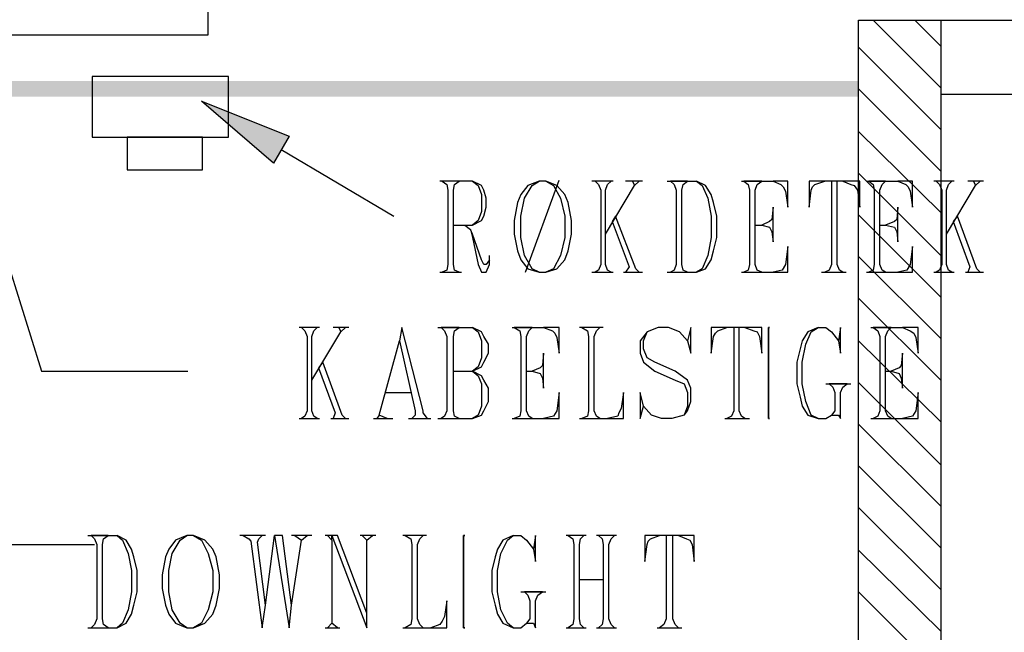
# Model space of a CAD drawing. Extents: x 0 to 116210, y 0 to 115902.
# Drawn here: x 26544 to 29712, y 59035 to 61007 of the extents above; entities that cross this region are included whole.
import ezdxf

# ---------------------------------------------------------------- set-up
doc = ezdxf.new("R2010")
doc.units = 0
doc.header["$MEASUREMENT"] = 0
doc.layers.get('0').update_dxf_attribs({"linetype": 'CONTINUOUS'})
for name, color, linetype in [('A1001-AREAL', 7, 'CONTINUOUS'), ('A1002-W', 7, 'CONTINUOUS'), ('A1005-UTV-VEGG', 7, 'CONTINUOUS'), ('H1004-HATCH', 7, 'CONTINUOUS')]:
    doc.layers.add(name, color=color, linetype=linetype)

# ---------------------------------------------------------------- blocks, each defined once
blk = doc.blocks.new('0-1-4')
at = {"layer": 'A1001-AREAL', "color": 120, "linetype": 'CONTINUOUS'}
for p, q in [((4294.9, -11381.9), (4294.9, -11305.8)), ((3114.4, -11381.9), (4294.9, -11381.9))]:
    blk.add_line(p, q, dxfattribs=at)
at = {"layer": 'A1001-AREAL', "color": 7, "linetype": 'CONTINUOUS'}
for p, q in [((6388, -16017.2), (6388, -11334.8)), ((6388, -11334.8), (6652.4, -11334.8)), ((6652.4, -11334.8), (6652.4, -16017.2))]:
    blk.add_line(p, q, dxfattribs=at)
at = {"layer": 'A1001-AREAL', "color": 120, "linetype": 'CONTINUOUS'}
for points in [[(6388, -11581), (-2534.9, -11530.3), (6388, -11581), (-2556.7, -11581)], [(6388, -11581), (6388, -11530.3), (6388, -11581), (-2534.9, -11530.3)]]:
    blk.add_solid(points, dxfattribs=at)
at = {"layer": 'A1002-W', "color": 7, "linetype": 'CONTINUOUS'}
for p, q in [((6652.4, -11334.8), (8466.7, -11334.8)), ((8466.7, -11573.8), (6652.4, -11573.8))]:
    blk.add_line(p, q, dxfattribs=at)
at = {"layer": 'A1005-UTV-VEGG', "color": 4, "linetype": 'CONTINUOUS'}
for p, q in [((4273.2, -11595.5), (4555.6, -11707.8)), ((4504.9, -11794.7), (4273.2, -11595.5)), ((3494.6, -11620.9), (3758.9, -12464.6)), ((4555.6, -11707.8), (4504.9, -11794.7)), ((4530.3, -11751.2), (4892.4, -11964.9)), ((5316.1, -12146), (5424.8, -11849)), ((5145.9, -11852.6), (5040.9, -11852.6)), ((5102.5, -11852.6), (5048.1, -11852.6)), ((5048.1, -11852.6), (5062.6, -11863.5)), ((5062.6, -11863.5), (5066.2, -11881.6)), ((5066.2, -11881.6), (5066.2, -12120.6)), ((5084.4, -11881.6), (5088, -11863.5)), ((5084.4, -12120.6), (5084.4, -11881.6)), ((5088, -11863.5), (5102.5, -11852.6)), ((5145.9, -11852.6), (5164, -11867.1)), ((5174.9, -11867.1), (5145.9, -11852.6)), ((5164, -11867.1), (5174.9, -11896.1)), ((5182.1, -11881.6), (5174.9, -11867.1)), ((5189.4, -11907), (5182.1, -11881.6)), ((5323.4, -11867.1), (5301.6, -11896.1)), ((5312.5, -11907), (5337.8, -11867.1)), ((5359.6, -11852.6), (5323.4, -11867.1)), ((5337.8, -11867.1), (5359.6, -11852.6)), ((5381.3, -11852.6), (5359.6, -11852.6)), ((5417.5, -11867.1), (5381.3, -11852.6)), ((5381.3, -11852.6), (5406.7, -11867.1)), ((5406.7, -11867.1), (5428.4, -11907)), ((5442.9, -11896.1), (5417.5, -11867.1)), ((5598.6, -11852.6), (5529.8, -11852.6)), ((5591.3, -11852.6), (5540.6, -11852.6)), ((5540.6, -11852.6), (5551.5, -11863.5)), ((5551.5, -11863.5), (5558.7, -11881.6)), ((5558.7, -11881.6), (5558.7, -12120.6)), ((5573.2, -11881.6), (5580.5, -11863.5)), ((5573.2, -12022.8), (5667.4, -11867.1)), ((5573.2, -12120.6), (5573.2, -11881.6)), ((5580.5, -11863.5), (5591.3, -11852.6)), ((5692.7, -11852.6), (5638.4, -11852.6)), ((5681.9, -11852.6), (5660.1, -11852.6)), ((5660.1, -11852.6), (5667.4, -11867.1)), ((5667.4, -11867.1), (5681.9, -11852.6)), ((5772.4, -11852.6), (5866.6, -11852.6)), ((5837.6, -11852.6), (5783.3, -11852.6)), ((5783.3, -11852.6), (5794.1, -11863.5)), ((5794.1, -11863.5), (5801.4, -11881.6)), ((5801.4, -11881.6), (5801.4, -12120.6)), ((5819.5, -11881.6), (5823.1, -11863.5)), ((5819.5, -12120.6), (5819.5, -11881.6)), ((5823.1, -11863.5), (5837.6, -11852.6)), ((5895.5, -11867.1), (5866.6, -11852.6)), ((5866.6, -11852.6), (5884.7, -11867.1)), ((5884.7, -11867.1), (5902.8, -11907)), ((5913.6, -11896.1), (5895.5, -11867.1)), ((6011.4, -11852.6), (6112.8, -11852.6)), ((6076.6, -11852.6), (6018.7, -11852.6)), ((6018.7, -11852.6), (6033.1, -11863.5)), ((6033.1, -11863.5), (6036.8, -11881.6)), ((6036.8, -11881.6), (6036.8, -12120.6)), ((6054.9, -11881.6), (6062.1, -11863.5)), ((6054.9, -12120.6), (6054.9, -11881.6)), ((6062.1, -11863.5), (6076.6, -11852.6)), ((6159.9, -11852.6), (6112.8, -11852.6)), ((6112.8, -11852.6), (6138.2, -11863.5)), ((6138.2, -11863.5), (6145.4, -11870.7)), ((6145.4, -11870.7), (6152.7, -11885.2)), ((6159.9, -11935.9), (6159.9, -11852.6)), ((6279.4, -11852.6), (6228.7, -11852.6)), ((6228.7, -11852.6), (6228.7, -11935.9)), ((6228.7, -11935.9), (6235.9, -11881.6)), ((6235.9, -11881.6), (6239.6, -11870.7)), ((6239.6, -11870.7), (6246.8, -11863.5)), ((6246.8, -11863.5), (6279.4, -11852.6)), ((6337.3, -11852.6), (6279.4, -11852.6)), ((6319.2, -11852.6), (6301.1, -11852.6)), ((6301.1, -11852.6), (6301.1, -12120.6)), ((6319.2, -12120.6), (6319.2, -11852.6)), ((6391.7, -11852.6), (6337.3, -11852.6)), ((6337.3, -11852.6), (6362.7, -11863.5)), ((6362.7, -11863.5), (6373.6, -11867.1)), ((6373.6, -11867.1), (6384.4, -11881.6)), ((6384.4, -11881.6), (6391.7, -11935.9)), ((6391.7, -11935.9), (6391.7, -11852.6)), ((6413.4, -11852.6), (6514.8, -11852.6)), ((6474.9, -11852.6), (6420.6, -11852.6)), ((6420.6, -11852.6), (6435.1, -11863.5)), ((6435.1, -11863.5), (6438.7, -11881.6)), ((6438.7, -11881.6), (6438.7, -12120.6)), ((6456.8, -11881.6), (6464.1, -11863.5)), ((6456.8, -12120.6), (6456.8, -11881.6)), ((6464.1, -11863.5), (6474.9, -11852.6)), ((6561.9, -11852.6), (6514.8, -11852.6)), ((6514.8, -11852.6), (6540.1, -11863.5)), ((6540.1, -11863.5), (6547.4, -11870.7)), ((6547.4, -11870.7), (6554.6, -11885.2)), ((6561.9, -11935.9), (6561.9, -11852.6)), ((6695.9, -11852.6), (6630.7, -11852.6)), ((6688.6, -11852.6), (6637.9, -11852.6)), ((6637.9, -11852.6), (6648.8, -11863.5)), ((6648.8, -11863.5), (6656, -11881.6)), ((6656, -11881.6), (6656, -12120.6)), ((6670.5, -11881.6), (6677.7, -11863.5)), ((6670.5, -12022.8), (6764.7, -11867.1)), ((6670.5, -12120.6), (6670.5, -11881.6)), ((6677.7, -11863.5), (6688.6, -11852.6)), ((6790, -11852.6), (6739.3, -11852.6)), ((6779.1, -11852.6), (6757.4, -11852.6)), ((6757.4, -11852.6), (6764.7, -11867.1)), ((6764.7, -11867.1), (6779.1, -11852.6)), ((5174.9, -11896.1), (5174.9, -11950.4)), ((5189.4, -11935.9), (5189.4, -11907)), ((5301.6, -11896.1), (5290.8, -11921.4)), ((5301.6, -11964.9), (5312.5, -11907)), ((5428.4, -11907), (5442.9, -11964.9)), ((5453.7, -11921.4), (5442.9, -11896.1)), ((5902.8, -11907), (5913.6, -11964.9)), ((5920.9, -11921.4), (5913.6, -11896.1)), ((6152.7, -11885.2), (6159.9, -11935.9)), ((6554.6, -11885.2), (6561.9, -11935.9)), ((5182.1, -11964.9), (5189.4, -11935.9)), ((5290.8, -11921.4), (5279.9, -11979.4)), ((5464.6, -11979.4), (5453.7, -11921.4)), ((5931.7, -11964.9), (5920.9, -11921.4)), ((6112.8, -11935.9), (6109.2, -11975.8)), ((6112.8, -12048.2), (6112.8, -11935.9)), ((6514.8, -11935.9), (6511.2, -11975.8)), ((6514.8, -12048.2), (6514.8, -11935.9)), ((5174.9, -11950.4), (5164, -11979.4)), ((5174.9, -11979.4), (5182.1, -11964.9)), ((5301.6, -12033.7), (5301.6, -11964.9)), ((5442.9, -11964.9), (5442.9, -12033.7)), ((5605.8, -11964.9), (5595, -11983)), ((5671, -12135.1), (5605.8, -11964.9)), ((5913.6, -11964.9), (5913.6, -12033.7)), ((5931.7, -12033.7), (5931.7, -11964.9)), ((6109.2, -11975.8), (6101.9, -11983)), ((6511.2, -11975.8), (6503.9, -11983)), ((6706.7, -11964.9), (6692.2, -11983)), ((6768.3, -12135.1), (6706.7, -11964.9)), ((5084.4, -11993.9), (5145.9, -11993.9)), ((5120.6, -11993.9), (5138.7, -12008.4)), ((5138.7, -12008.4), (5145.9, -12033.7)), ((5145.9, -12022.8), (5138.7, -12008.4)), ((5164, -11979.4), (5145.9, -11993.9)), ((5145.9, -11993.9), (5174.9, -11979.4)), ((5279.9, -11979.4), (5279.9, -12022.8)), ((5464.6, -12022.8), (5464.6, -11979.4)), ((5595, -11983), (5649.3, -12127.9)), ((6054.9, -11993.9), (6076.6, -11993.9)), ((6101.9, -11983), (6076.6, -11993.9)), ((6076.6, -11993.9), (6101.9, -12001.1)), ((6101.9, -12001.1), (6109.2, -12015.6)), ((6456.8, -11993.9), (6474.9, -11993.9)), ((6503.9, -11983), (6474.9, -11993.9)), ((6474.9, -11993.9), (6503.9, -12001.1)), ((6503.9, -12001.1), (6511.2, -12015.6)), ((6692.2, -11983), (6746.6, -12127.9)), ((5174.9, -12106.1), (5145.9, -12022.8)), ((5145.9, -12033.7), (5164, -12120.6)), ((5279.9, -12022.8), (5290.8, -12077.2)), ((5312.5, -12091.6), (5301.6, -12033.7)), ((5442.9, -12033.7), (5428.4, -12091.6)), ((5453.7, -12077.2), (5464.6, -12022.8)), ((5913.6, -12033.7), (5902.8, -12091.6)), ((5920.9, -12077.2), (5931.7, -12033.7)), ((6109.2, -12015.6), (6112.8, -12048.2)), ((6511.2, -12015.6), (6514.8, -12048.2)), ((6159.9, -12062.7), (6152.7, -12120.6)), ((6159.9, -12146), (6159.9, -12062.7)), ((6561.9, -12062.7), (6554.6, -12120.6)), ((6561.9, -12146), (6561.9, -12062.7)), ((5200.2, -12106.1), (5200.2, -12091.6)), ((5290.8, -12077.2), (5301.6, -12106.1)), ((5337.8, -12135.1), (5312.5, -12091.6)), ((5428.4, -12091.6), (5406.7, -12135.1)), ((5442.9, -12106.1), (5453.7, -12077.2)), ((5902.8, -12091.6), (5884.7, -12135.1)), ((5913.6, -12106.1), (5920.9, -12077.2)), ((5066.2, -12120.6), (5062.6, -12138.7)), ((5088, -12138.7), (5084.4, -12120.6)), ((5164, -12120.6), (5174.9, -12146)), ((5182.1, -12120.6), (5174.9, -12106.1)), ((5189.4, -12120.6), (5182.1, -12120.6)), ((5200.2, -12106.1), (5189.4, -12120.6)), ((5189.4, -12146), (5200.2, -12120.6)), ((5200.2, -12120.6), (5200.2, -12106.1)), ((5301.6, -12106.1), (5323.4, -12135.1)), ((5323.4, -12135.1), (5359.6, -12146)), ((5359.6, -12146), (5337.8, -12135.1)), ((5381.3, -12146), (5417.5, -12135.1)), ((5406.7, -12135.1), (5381.3, -12146)), ((5417.5, -12135.1), (5442.9, -12106.1)), ((5558.7, -12120.6), (5551.5, -12138.7)), ((5580.5, -12138.7), (5573.2, -12120.6)), ((5649.3, -12127.9), (5638.4, -12146)), ((5681.9, -12146), (5671, -12135.1)), ((5801.4, -12120.6), (5794.1, -12138.7)), ((5823.1, -12138.7), (5819.5, -12120.6)), ((5866.6, -12146), (5895.5, -12135.1)), ((5884.7, -12135.1), (5866.6, -12146)), ((5895.5, -12135.1), (5913.6, -12106.1)), ((6036.8, -12120.6), (6033.1, -12138.7)), ((6062.1, -12138.7), (6054.9, -12120.6)), ((6152.7, -12120.6), (6141.8, -12138.7)), ((6301.1, -12120.6), (6293.9, -12138.7)), ((6326.5, -12138.7), (6319.2, -12120.6)), ((6438.7, -12120.6), (6435.1, -12138.7)), ((6464.1, -12138.7), (6456.8, -12120.6)), ((6554.6, -12120.6), (6543.8, -12138.7)), ((6656, -12120.6), (6648.8, -12138.7)), ((6677.7, -12138.7), (6670.5, -12120.6)), ((6746.6, -12127.9), (6739.3, -12146)), ((6779.1, -12146), (6768.3, -12135.1)), ((5040.9, -12146), (5109.7, -12146)), ((5062.6, -12138.7), (5048.1, -12146)), ((5048.1, -12146), (5102.5, -12146)), ((5102.5, -12146), (5088, -12138.7)), ((5174.9, -12146), (5189.4, -12146)), ((5359.6, -12146), (5381.3, -12146)), ((5529.8, -12146), (5598.6, -12146)), ((5551.5, -12138.7), (5540.6, -12146)), ((5540.6, -12146), (5591.3, -12146)), ((5591.3, -12146), (5580.5, -12138.7)), ((5631.2, -12146), (5692.7, -12146)), ((5638.4, -12146), (5681.9, -12146)), ((5772.4, -12146), (5866.6, -12146)), ((5794.1, -12138.7), (5783.3, -12146)), ((5783.3, -12146), (5837.6, -12146)), ((5837.6, -12146), (5823.1, -12138.7)), ((6011.4, -12146), (6112.8, -12146)), ((6033.1, -12138.7), (6018.7, -12146)), ((6018.7, -12146), (6076.6, -12146)), ((6076.6, -12146), (6062.1, -12138.7)), ((6141.8, -12138.7), (6112.8, -12146)), ((6112.8, -12146), (6159.9, -12146)), ((6268.5, -12146), (6348.2, -12146)), ((6293.9, -12138.7), (6279.4, -12146)), ((6279.4, -12146), (6337.3, -12146)), ((6337.3, -12146), (6326.5, -12138.7)), ((6413.4, -12146), (6514.8, -12146)), ((6435.1, -12138.7), (6420.6, -12146)), ((6420.6, -12146), (6474.9, -12146)), ((6474.9, -12146), (6464.1, -12138.7)), ((6543.8, -12138.7), (6514.8, -12146)), ((6514.8, -12146), (6561.9, -12146)), ((6630.7, -12146), (6695.9, -12146)), ((6648.8, -12138.7), (6637.9, -12146)), ((6637.9, -12146), (6688.6, -12146)), ((6688.6, -12146), (6677.7, -12138.7)), ((6732.1, -12146), (6790, -12146)), ((6739.3, -12146), (6779.1, -12146)), ((4653.4, -12323.4), (4588.2, -12323.4)), ((4646.2, -12323.4), (4595.5, -12323.4)), ((4595.5, -12323.4), (4606.3, -12334.3)), ((4635.3, -12334.3), (4646.2, -12323.4)), ((4747.6, -12323.4), (4696.9, -12323.4)), ((4736.7, -12323.4), (4715, -12323.4)), ((4715, -12323.4), (4722.2, -12337.9)), ((4722.2, -12337.9), (4736.7, -12323.4)), ((4917.8, -12323.4), (4910.5, -12366.9)), ((4986.6, -12591.4), (4917.8, -12323.4)), ((5033.7, -12323.4), (5145.9, -12323.4)), ((5102.5, -12323.4), (5044.5, -12323.4)), ((5044.5, -12323.4), (5055.4, -12334.3)), ((5088, -12334.3), (5102.5, -12323.4)), ((5174.9, -12337.9), (5145.9, -12323.4)), ((5145.9, -12323.4), (5164, -12337.9)), ((5272.7, -12323.4), (5374.1, -12323.4)), ((5337.8, -12323.4), (5279.9, -12323.4)), ((5279.9, -12323.4), (5298, -12334.3)), ((5327, -12334.3), (5337.8, -12323.4)), ((5424.8, -12323.4), (5374.1, -12323.4)), ((5374.1, -12323.4), (5403, -12334.3)), ((5424.8, -12406.7), (5424.8, -12323.4)), ((5566, -12323.4), (5489.9, -12323.4)), ((5555.1, -12323.4), (5497.2, -12323.4)), ((5497.2, -12323.4), (5515.3, -12334.3)), ((5544.3, -12334.3), (5555.1, -12323.4)), ((5743.4, -12323.4), (5707.2, -12337.9)), ((5776, -12323.4), (5743.4, -12323.4)), ((5812.2, -12337.9), (5776, -12323.4)), ((5848.5, -12323.4), (5837.6, -12366.9)), ((5848.5, -12406.7), (5848.5, -12323.4)), ((5964.3, -12323.4), (5913.6, -12323.4)), ((5913.6, -12323.4), (5913.6, -12406.7)), ((5935.4, -12334.3), (5964.3, -12323.4)), ((6022.3, -12323.4), (5964.3, -12323.4)), ((6004.2, -12323.4), (5986.1, -12323.4)), ((5986.1, -12323.4), (5986.1, -12591.4)), ((6004.2, -12591.4), (6004.2, -12323.4)), ((6076.6, -12323.4), (6022.3, -12323.4)), ((6022.3, -12323.4), (6051.2, -12334.3)), ((6076.6, -12406.7), (6076.6, -12323.4)), ((6098.3, -12323.4), (6101.9, -12323.4)), ((6101.9, -12323.4), (6098.3, -12323.4)), ((6098.3, -12323.4), (6098.3, -12334.3)), ((6098.3, -12334.3), (6098.3, -12323.4)), ((6257.7, -12323.4), (6225.1, -12337.9)), ((6235.9, -12337.9), (6257.7, -12323.4)), ((6257.7, -12323.4), (6283, -12323.4)), ((6283, -12323.4), (6301.1, -12337.9)), ((6330.1, -12323.4), (6322.9, -12366.9)), ((6330.1, -12406.7), (6330.1, -12323.4)), ((6427.9, -12323.4), (6529.3, -12323.4)), ((6493.1, -12323.4), (6435.1, -12323.4)), ((6435.1, -12323.4), (6449.6, -12334.3)), ((6482.2, -12334.3), (6493.1, -12323.4)), ((6580, -12323.4), (6529.3, -12323.4)), ((6529.3, -12323.4), (6554.6, -12334.3)), ((6580, -12406.7), (6580, -12323.4)), ((4606.3, -12334.3), (4613.6, -12352.4)), ((4613.6, -12352.4), (4613.6, -12591.4)), ((4628.1, -12352.4), (4635.3, -12334.3)), ((4628.1, -12493.6), (4722.2, -12337.9)), ((4628.1, -12591.4), (4628.1, -12352.4)), ((5055.4, -12334.3), (5062.6, -12352.4)), ((5062.6, -12352.4), (5062.6, -12591.4)), ((5084.4, -12352.4), (5088, -12334.3)), ((5084.4, -12591.4), (5084.4, -12352.4)), ((5164, -12337.9), (5174.9, -12366.9)), ((5182.1, -12352.4), (5174.9, -12337.9)), ((5196.6, -12377.7), (5182.1, -12352.4)), ((5298, -12334.3), (5301.6, -12352.4)), ((5301.6, -12352.4), (5301.6, -12591.4)), ((5319.7, -12352.4), (5327, -12334.3)), ((5319.7, -12591.4), (5319.7, -12352.4)), ((5403, -12334.3), (5410.3, -12341.5)), ((5410.3, -12341.5), (5417.5, -12356)), ((5417.5, -12356), (5424.8, -12406.7)), ((5515.3, -12334.3), (5518.9, -12352.4)), ((5518.9, -12352.4), (5518.9, -12591.4)), ((5537, -12352.4), (5544.3, -12334.3)), ((5537, -12591.4), (5537, -12352.4)), ((5707.2, -12337.9), (5685.5, -12366.9)), ((5696.4, -12366.9), (5707.2, -12337.9)), ((5837.6, -12366.9), (5812.2, -12337.9)), ((5913.6, -12406.7), (5920.9, -12352.4)), ((5920.9, -12352.4), (5928.1, -12341.5)), ((5928.1, -12341.5), (5935.4, -12334.3)), ((6051.2, -12334.3), (6062.1, -12337.9)), ((6062.1, -12337.9), (6069.4, -12352.4)), ((6069.4, -12352.4), (6076.6, -12406.7)), ((6098.3, -12334.3), (6098.3, -12352.4)), ((6098.3, -12352.4), (6098.3, -12334.3)), ((6098.3, -12352.4), (6098.3, -12591.4)), ((6098.3, -12591.4), (6098.3, -12352.4)), ((6225.1, -12337.9), (6207, -12366.9)), ((6217.8, -12377.7), (6235.9, -12337.9)), ((6301.1, -12337.9), (6322.9, -12366.9)), ((6449.6, -12334.3), (6456.8, -12352.4)), ((6456.8, -12352.4), (6456.8, -12591.4)), ((6474.9, -12352.4), (6482.2, -12334.3)), ((6474.9, -12591.4), (6474.9, -12352.4)), ((6554.6, -12334.3), (6565.5, -12341.5)), ((6565.5, -12341.5), (6572.7, -12356)), ((6572.7, -12356), (6580, -12406.7)), ((4845.3, -12605.9), (4910.5, -12366.9)), ((4910.5, -12366.9), (4961.2, -12591.4)), ((5174.9, -12366.9), (5174.9, -12421.2)), ((5196.6, -12406.7), (5196.6, -12377.7)), ((5685.5, -12366.9), (5685.5, -12406.7)), ((5696.4, -12392.2), (5696.4, -12366.9)), ((5837.6, -12366.9), (5848.5, -12406.7)), ((6207, -12366.9), (6199.7, -12392.2)), ((6207, -12435.7), (6217.8, -12377.7)), ((6322.9, -12366.9), (6330.1, -12406.7)), ((5182.1, -12435.7), (5196.6, -12406.7)), ((5374.1, -12406.7), (5370.4, -12446.5)), ((5374.1, -12519), (5374.1, -12406.7)), ((5685.5, -12406.7), (5696.4, -12435.7)), ((5707.2, -12421.2), (5696.4, -12392.2)), ((6199.7, -12392.2), (6188.9, -12435.7)), ((6529.3, -12406.7), (6525.6, -12446.5)), ((6529.3, -12519), (6529.3, -12406.7)), ((4664.3, -12435.7), (4649.8, -12453.8)), ((4725.8, -12605.9), (4664.3, -12435.7)), ((5145.9, -12464.6), (5174.9, -12450.2)), ((5164, -12450.2), (5145.9, -12464.6)), ((5174.9, -12421.2), (5164, -12450.2)), ((5174.9, -12450.2), (5182.1, -12435.7)), ((5370.4, -12446.5), (5363.2, -12453.8)), ((5696.4, -12435.7), (5732.6, -12464.6)), ((5732.6, -12435.7), (5707.2, -12421.2)), ((5797.8, -12464.6), (5732.6, -12435.7)), ((6188.9, -12435.7), (6188.9, -12504.5)), ((6207, -12504.5), (6207, -12435.7)), ((6525.6, -12446.5), (6518.4, -12453.8)), ((3758.9, -12464.6), (4229.7, -12464.6)), ((4649.8, -12453.8), (4704.1, -12598.6)), ((5084.4, -12464.6), (5145.9, -12464.6)), ((5174.9, -12479.1), (5145.9, -12464.6)), ((5145.9, -12464.6), (5164, -12479.1)), ((5164, -12479.1), (5174.9, -12504.5)), ((5182.1, -12493.6), (5174.9, -12479.1)), ((5319.7, -12464.6), (5337.8, -12464.6)), ((5363.2, -12453.8), (5337.8, -12464.6)), ((5337.8, -12464.6), (5363.2, -12471.9)), ((5363.2, -12471.9), (5370.4, -12486.4)), ((5732.6, -12464.6), (5797.8, -12493.6)), ((5837.6, -12493.6), (5797.8, -12464.6)), ((6474.9, -12464.6), (6493.1, -12464.6)), ((6518.4, -12453.8), (6493.1, -12464.6)), ((6493.1, -12464.6), (6518.4, -12471.9)), ((6518.4, -12471.9), (6525.6, -12486.4)), ((5174.9, -12504.5), (5174.9, -12576.9)), ((5196.6, -12519), (5182.1, -12493.6)), ((5370.4, -12486.4), (5374.1, -12519)), ((5797.8, -12493.6), (5826.7, -12504.5)), ((5826.7, -12504.5), (5837.6, -12533.4)), ((5848.5, -12519), (5837.6, -12493.6)), ((6188.9, -12504.5), (6199.7, -12547.9)), ((6217.8, -12562.4), (6207, -12504.5)), ((6283, -12504.5), (6362.7, -12504.5)), ((6351.8, -12504.5), (6293.9, -12504.5)), ((6293.9, -12504.5), (6304.7, -12515.3)), ((6304.7, -12515.3), (6312, -12533.4)), ((6330.1, -12533.4), (6337.3, -12515.3)), ((6337.3, -12515.3), (6351.8, -12504.5)), ((6525.6, -12486.4), (6529.3, -12519)), ((4863.5, -12533.4), (4950.4, -12533.4)), ((5196.6, -12562.4), (5196.6, -12519)), ((5424.8, -12533.4), (5417.5, -12591.4)), ((5424.8, -12616.7), (5424.8, -12533.4)), ((5631.2, -12533.4), (5623.9, -12584.1)), ((5631.2, -12616.7), (5631.2, -12533.4)), ((5696.4, -12576.9), (5685.5, -12533.4)), ((5685.5, -12533.4), (5685.5, -12616.7)), ((5837.6, -12533.4), (5837.6, -12576.9)), ((5848.5, -12562.4), (5848.5, -12519)), ((6312, -12533.4), (6312, -12591.4)), ((6330.1, -12616.7), (6330.1, -12533.4)), ((6580, -12533.4), (6572.7, -12591.4)), ((6580, -12616.7), (6580, -12533.4)), ((5174.9, -12576.9), (5164, -12605.9)), ((5182.1, -12591.4), (5196.6, -12562.4)), ((5685.5, -12616.7), (5696.4, -12576.9)), ((5721.7, -12605.9), (5696.4, -12576.9)), ((5837.6, -12576.9), (5826.7, -12605.9)), ((5837.6, -12591.4), (5848.5, -12562.4)), ((6199.7, -12547.9), (6207, -12576.9)), ((6207, -12576.9), (6225.1, -12605.9)), ((6235.9, -12605.9), (6217.8, -12562.4)), ((4606.3, -12609.5), (4595.5, -12616.7)), ((4613.6, -12591.4), (4606.3, -12609.5)), ((4635.3, -12609.5), (4628.1, -12591.4)), ((4646.2, -12616.7), (4635.3, -12609.5)), ((4704.1, -12598.6), (4696.9, -12616.7)), ((4736.7, -12616.7), (4725.8, -12605.9)), ((4845.3, -12605.9), (4838.1, -12616.7)), ((4870.7, -12616.7), (4845.3, -12605.9)), ((4957.6, -12609.5), (4950.4, -12616.7)), ((4961.2, -12605.9), (4957.6, -12609.5)), ((4961.2, -12591.4), (4961.2, -12605.9)), ((4986.6, -12598.6), (4986.6, -12591.4)), ((5001.1, -12616.7), (4986.6, -12598.6)), ((5055.4, -12609.5), (5044.5, -12616.7)), ((5062.6, -12591.4), (5055.4, -12609.5)), ((5088, -12609.5), (5084.4, -12591.4)), ((5102.5, -12616.7), (5088, -12609.5)), ((5145.9, -12616.7), (5174.9, -12605.9)), ((5164, -12605.9), (5145.9, -12616.7)), ((5174.9, -12605.9), (5182.1, -12591.4)), ((5298, -12609.5), (5279.9, -12616.7)), ((5301.6, -12591.4), (5298, -12609.5)), ((5327, -12609.5), (5319.7, -12591.4)), ((5337.8, -12616.7), (5327, -12609.5)), ((5406.7, -12609.5), (5374.1, -12616.7)), ((5417.5, -12591.4), (5406.7, -12609.5)), ((5515.3, -12609.5), (5497.2, -12616.7)), ((5518.9, -12591.4), (5515.3, -12609.5)), ((5544.3, -12609.5), (5537, -12591.4)), ((5555.1, -12616.7), (5544.3, -12609.5)), ((5613.1, -12609.5), (5580.5, -12616.7)), ((5616.7, -12598.6), (5613.1, -12609.5)), ((5623.9, -12584.1), (5616.7, -12598.6)), ((5754.3, -12616.7), (5721.7, -12605.9)), ((5826.7, -12605.9), (5786.9, -12616.7)), ((5826.7, -12605.9), (5837.6, -12591.4)), ((5978.8, -12609.5), (5964.3, -12616.7)), ((5986.1, -12591.4), (5978.8, -12609.5)), ((6011.4, -12609.5), (6004.2, -12591.4)), ((6022.3, -12616.7), (6011.4, -12609.5)), ((6098.3, -12591.4), (6098.3, -12609.5)), ((6098.3, -12609.5), (6098.3, -12591.4)), ((6098.3, -12609.5), (6098.3, -12616.7)), ((6098.3, -12616.7), (6098.3, -12609.5)), ((6225.1, -12605.9), (6257.7, -12616.7)), ((6257.7, -12616.7), (6235.9, -12605.9)), ((6283, -12616.7), (6301.1, -12605.9)), ((6312, -12591.4), (6301.1, -12605.9)), ((6301.1, -12605.9), (6322.9, -12605.9)), ((6322.9, -12605.9), (6330.1, -12616.7)), ((6449.6, -12609.5), (6435.1, -12616.7)), ((6456.8, -12591.4), (6449.6, -12609.5)), ((6482.2, -12609.5), (6474.9, -12591.4)), ((6493.1, -12616.7), (6482.2, -12609.5)), ((6561.9, -12609.5), (6529.3, -12616.7)), ((6572.7, -12591.4), (6561.9, -12609.5)), ((4588.2, -12616.7), (4653.4, -12616.7)), ((4595.5, -12616.7), (4646.2, -12616.7)), ((4689.6, -12616.7), (4747.6, -12616.7)), ((4696.9, -12616.7), (4736.7, -12616.7)), ((4827.2, -12616.7), (4888.8, -12616.7)), ((4838.1, -12616.7), (4870.7, -12616.7)), ((4939.5, -12616.7), (5011.9, -12616.7)), ((4950.4, -12616.7), (5001.1, -12616.7)), ((5033.7, -12616.7), (5145.9, -12616.7)), ((5044.5, -12616.7), (5102.5, -12616.7)), ((5272.7, -12616.7), (5374.1, -12616.7)), ((5279.9, -12616.7), (5337.8, -12616.7)), ((5374.1, -12616.7), (5424.8, -12616.7)), ((5489.9, -12616.7), (5631.2, -12616.7)), ((5497.2, -12616.7), (5555.1, -12616.7)), ((5580.5, -12616.7), (5631.2, -12616.7)), ((5786.9, -12616.7), (5754.3, -12616.7)), ((5957.1, -12616.7), (6036.8, -12616.7)), ((5964.3, -12616.7), (6022.3, -12616.7)), ((6098.3, -12616.7), (6101.9, -12616.7)), ((6101.9, -12616.7), (6098.3, -12616.7)), ((6257.7, -12616.7), (6283, -12616.7)), ((6427.9, -12616.7), (6529.3, -12616.7)), ((6435.1, -12616.7), (6493.1, -12616.7)), ((6529.3, -12616.7), (6580, -12616.7)), ((3404.1, -13022.3), (3929.2, -13022.3)), ((3907.4, -12993.4), (4001.6, -12993.4)), ((3972.6, -12993.4), (3918.3, -12993.4)), ((3918.3, -12993.4), (3929.2, -13004.2)), ((3929.2, -13004.2), (3936.4, -13022.3)), ((3936.4, -13022.3), (3936.4, -13261.3)), ((3954.5, -13022.3), (3958.1, -13004.2)), ((3954.5, -13261.3), (3954.5, -13022.3)), ((3958.1, -13004.2), (3972.6, -12993.4)), ((4030.6, -13007.8), (4001.6, -12993.4)), ((4001.6, -12993.4), (4019.7, -13007.8)), ((4019.7, -13007.8), (4037.8, -13051.3)), ((4048.7, -13036.8), (4030.6, -13007.8)), ((4189.9, -13007.8), (4168.2, -13036.8)), ((4179, -13051.3), (4204.4, -13007.8)), ((4226.1, -12993.4), (4189.9, -13007.8)), ((4204.4, -13007.8), (4226.1, -12993.4)), ((4247.8, -12993.4), (4226.1, -12993.4)), ((4284, -13007.8), (4247.8, -12993.4)), ((4247.8, -12993.4), (4273.2, -13007.8)), ((4273.2, -13007.8), (4294.9, -13051.3)), ((4309.4, -13036.8), (4284, -13007.8)), ((4479.6, -12993.4), (4396.3, -12993.4)), ((4407.2, -12993.4), (4425.3, -13004.2)), ((4468.7, -12993.4), (4407.2, -12993.4)), ((4425.3, -13004.2), (4432.5, -13011.5)), ((4432.5, -13011.5), (4468.7, -13290.3)), ((4454.2, -13015.1), (4457.9, -13004.2)), ((4479.6, -13217.9), (4454.2, -13015.1)), ((4457.9, -13004.2), (4468.7, -12993.4)), ((4479.6, -13217.9), (4508.6, -12993.4)), ((4508.6, -12993.4), (4555.6, -13290.3)), ((4533.9, -12993.4), (4508.6, -12993.4)), ((4562.9, -13217.9), (4533.9, -12993.4)), ((4628.1, -12993.4), (4562.9, -12993.4)), ((4562.9, -13217.9), (4595.5, -13007.8)), ((4573.7, -12993.4), (4595.5, -13007.8)), ((4613.6, -12993.4), (4573.7, -12993.4)), ((4595.5, -13007.8), (4613.6, -12993.4)), ((4678.8, -12993.4), (4671.5, -12993.4)), ((4693.3, -12993.4), (4678.8, -12993.4)), ((4678.8, -12993.4), (4693.3, -13007.8)), ((4711.4, -12993.4), (4693.3, -12993.4)), ((4693.3, -12993.4), (4805.5, -13290.3)), ((4693.3, -13007.8), (4693.3, -12993.4)), ((4693.3, -13007.8), (4693.3, -13275.8)), ((4805.5, -13243.2), (4711.4, -12993.4)), ((4834.5, -12993.4), (4783.8, -12993.4)), ((4823.6, -12993.4), (4791, -12993.4)), ((4791, -12993.4), (4805.5, -13007.8)), ((4805.5, -13007.8), (4823.6, -12993.4)), ((4805.5, -13246.9), (4805.5, -13007.8)), ((4997.4, -12993.4), (4921.4, -12993.4)), ((4986.6, -12993.4), (4928.6, -12993.4)), ((4928.6, -12993.4), (4946.7, -13004.2)), ((4946.7, -13004.2), (4950.4, -13022.3)), ((4950.4, -13022.3), (4950.4, -13261.3)), ((4968.5, -13022.3), (4975.7, -13004.2)), ((4968.5, -13261.3), (4968.5, -13022.3)), ((4975.7, -13004.2), (4986.6, -12993.4)), ((5116.9, -12993.4), (5120.6, -12993.4)), ((5120.6, -12993.4), (5116.9, -12993.4)), ((5116.9, -12993.4), (5116.9, -13004.2)), ((5116.9, -13004.2), (5116.9, -12993.4)), ((5116.9, -13004.2), (5116.9, -13022.3)), ((5116.9, -13022.3), (5116.9, -13004.2)), ((5116.9, -13022.3), (5116.9, -13261.3)), ((5116.9, -13261.3), (5116.9, -13022.3)), ((5243.7, -13007.8), (5225.6, -13036.8)), ((5236.5, -13051.3), (5258.2, -13007.8)), ((5276.3, -12993.4), (5243.7, -13007.8)), ((5258.2, -13007.8), (5276.3, -12993.4)), ((5276.3, -12993.4), (5301.6, -12993.4)), ((5301.6, -12993.4), (5319.7, -13007.8)), ((5319.7, -13007.8), (5341.5, -13036.8)), ((5348.7, -12993.4), (5341.5, -13036.8)), ((5348.7, -13076.6), (5348.7, -12993.4)), ((5511.7, -12993.4), (5446.5, -12993.4)), ((5504.4, -12993.4), (5453.7, -12993.4)), ((5453.7, -12993.4), (5468.2, -13004.2)), ((5468.2, -13004.2), (5471.8, -13022.3)), ((5471.8, -13022.3), (5471.8, -13261.3)), ((5489.9, -13022.3), (5493.6, -13004.2)), ((5489.9, -13261.3), (5489.9, -13022.3)), ((5493.6, -13004.2), (5504.4, -12993.4)), ((5609.4, -12993.4), (5544.3, -12993.4)), ((5602.2, -12993.4), (5551.5, -12993.4)), ((5551.5, -12993.4), (5562.4, -13004.2)), ((5562.4, -13004.2), (5566, -13022.3)), ((5566, -13022.3), (5566, -13261.3)), ((5584.1, -13022.3), (5591.3, -13004.2)), ((5584.1, -13261.3), (5584.1, -13022.3)), ((5591.3, -13004.2), (5602.2, -12993.4)), ((5747.1, -12993.4), (5700, -12993.4)), ((5700, -12993.4), (5700, -13076.6)), ((5700, -13076.6), (5707.2, -13022.3)), ((5707.2, -13022.3), (5710.8, -13011.5)), ((5710.8, -13011.5), (5718.1, -13004.2)), ((5718.1, -13004.2), (5747.1, -12993.4)), ((5808.6, -12993.4), (5747.1, -12993.4)), ((5790.5, -12993.4), (5768.8, -12993.4)), ((5768.8, -12993.4), (5768.8, -13261.3)), ((5790.5, -13261.3), (5790.5, -12993.4)), ((5859.3, -12993.4), (5808.6, -12993.4)), ((5808.6, -12993.4), (5834, -13004.2)), ((5834, -13004.2), (5844.8, -13007.8)), ((5844.8, -13007.8), (5852.1, -13022.3)), ((5852.1, -13022.3), (5859.3, -13076.6)), ((5859.3, -13076.6), (5859.3, -12993.4)), ((4037.8, -13051.3), (4048.7, -13105.6)), ((4055.9, -13062.2), (4048.7, -13036.8)), ((4168.2, -13036.8), (4157.3, -13062.2)), ((4168.2, -13105.6), (4179, -13051.3)), ((4294.9, -13051.3), (4309.4, -13105.6)), ((4320.3, -13062.2), (4309.4, -13036.8)), ((5225.6, -13036.8), (5218.3, -13062.2)), ((5225.6, -13105.6), (5236.5, -13051.3)), ((5341.5, -13036.8), (5348.7, -13076.6)), ((4066.8, -13105.6), (4055.9, -13062.2)), ((4157.3, -13062.2), (4146.4, -13120.1)), ((4331.1, -13120.1), (4320.3, -13062.2)), ((5218.3, -13062.2), (5207.5, -13105.6)), ((4048.7, -13105.6), (4048.7, -13174.4)), ((4066.8, -13174.4), (4066.8, -13105.6)), ((4168.2, -13174.4), (4168.2, -13105.6)), ((4309.4, -13105.6), (4309.4, -13174.4)), ((5207.5, -13105.6), (5207.5, -13174.4)), ((5225.6, -13174.4), (5225.6, -13105.6)), ((4146.4, -13120.1), (4146.4, -13163.6)), ((4331.1, -13163.6), (4331.1, -13120.1)), ((5489.9, -13134.6), (5566, -13134.6)), ((4048.7, -13174.4), (4037.8, -13232.4)), ((4055.9, -13217.9), (4066.8, -13174.4)), ((4146.4, -13163.6), (4157.3, -13217.9)), ((4179, -13232.4), (4168.2, -13174.4)), ((4309.4, -13174.4), (4294.9, -13232.4)), ((4320.3, -13217.9), (4331.1, -13163.6)), ((5207.5, -13174.4), (5218.3, -13217.9)), ((5236.5, -13232.4), (5225.6, -13174.4)), ((5301.6, -13174.4), (5381.3, -13174.4)), ((5370.4, -13174.4), (5312.5, -13174.4)), ((5312.5, -13174.4), (5323.4, -13185.3)), ((5356, -13185.3), (5370.4, -13174.4)), ((5062.6, -13203.4), (5055.4, -13254.1)), ((5062.6, -13290.3), (5062.6, -13203.4)), ((5323.4, -13185.3), (5330.6, -13203.4)), ((5330.6, -13203.4), (5330.6, -13261.3)), ((5348.7, -13203.4), (5356, -13185.3)), ((5348.7, -13290.3), (5348.7, -13203.4)), ((4037.8, -13232.4), (4019.7, -13275.8)), ((4048.7, -13246.9), (4055.9, -13217.9)), ((4157.3, -13217.9), (4168.2, -13246.9)), ((4204.4, -13275.8), (4179, -13232.4)), ((4294.9, -13232.4), (4273.2, -13275.8)), ((4309.4, -13246.9), (4320.3, -13217.9)), ((4468.7, -13290.3), (4479.6, -13217.9)), ((4555.6, -13290.3), (4562.9, -13217.9)), ((4805.5, -13290.3), (4805.5, -13243.2)), ((5218.3, -13217.9), (5225.6, -13246.9)), ((5258.2, -13275.8), (5236.5, -13232.4)), ((3936.4, -13261.3), (3929.2, -13279.4)), ((3958.1, -13279.4), (3954.5, -13261.3)), ((4001.6, -13290.3), (4030.6, -13275.8)), ((4019.7, -13275.8), (4001.6, -13290.3)), ((4030.6, -13275.8), (4048.7, -13246.9)), ((4168.2, -13246.9), (4189.9, -13275.8)), ((4189.9, -13275.8), (4226.1, -13290.3)), ((4226.1, -13290.3), (4204.4, -13275.8)), ((4247.8, -13290.3), (4284, -13275.8)), ((4273.2, -13275.8), (4247.8, -13290.3)), ((4284, -13275.8), (4309.4, -13246.9)), ((4693.3, -13275.8), (4678.8, -13290.3)), ((4711.4, -13290.3), (4693.3, -13275.8)), ((4950.4, -13261.3), (4946.7, -13279.4)), ((4975.7, -13279.4), (4968.5, -13261.3)), ((5048.1, -13268.6), (5040.9, -13279.4)), ((5055.4, -13254.1), (5048.1, -13268.6)), ((5116.9, -13261.3), (5116.9, -13279.4)), ((5116.9, -13279.4), (5116.9, -13261.3)), ((5225.6, -13246.9), (5243.7, -13275.8)), ((5243.7, -13275.8), (5276.3, -13290.3)), ((5276.3, -13290.3), (5258.2, -13275.8)), ((5301.6, -13290.3), (5319.7, -13275.8)), ((5330.6, -13261.3), (5319.7, -13275.8)), ((5319.7, -13275.8), (5341.5, -13275.8)), ((5341.5, -13275.8), (5348.7, -13290.3)), ((5471.8, -13261.3), (5468.2, -13279.4)), ((5493.6, -13279.4), (5489.9, -13261.3)), ((5566, -13261.3), (5562.4, -13279.4)), ((5591.3, -13279.4), (5584.1, -13261.3)), ((5768.8, -13261.3), (5761.5, -13279.4)), ((5797.8, -13279.4), (5790.5, -13261.3)), ((3907.4, -13290.3), (4001.6, -13290.3)), ((3929.2, -13279.4), (3918.3, -13290.3)), ((3918.3, -13290.3), (3972.6, -13290.3)), ((3972.6, -13290.3), (3958.1, -13279.4)), ((4226.1, -13290.3), (4247.8, -13290.3)), ((4671.5, -13290.3), (4718.6, -13290.3)), ((4678.8, -13290.3), (4711.4, -13290.3)), ((4921.4, -13290.3), (5062.6, -13290.3)), ((4946.7, -13279.4), (4928.6, -13290.3)), ((4928.6, -13290.3), (4986.6, -13290.3)), ((4986.6, -13290.3), (4975.7, -13279.4)), ((5040.9, -13279.4), (5011.9, -13290.3)), ((5011.9, -13290.3), (5062.6, -13290.3)), ((5116.9, -13279.4), (5116.9, -13290.3)), ((5116.9, -13290.3), (5116.9, -13279.4)), ((5116.9, -13290.3), (5120.6, -13290.3)), ((5120.6, -13290.3), (5116.9, -13290.3)), ((5276.3, -13290.3), (5301.6, -13290.3)), ((5446.5, -13290.3), (5511.7, -13290.3)), ((5468.2, -13279.4), (5453.7, -13290.3)), ((5453.7, -13290.3), (5504.4, -13290.3)), ((5504.4, -13290.3), (5493.6, -13279.4)), ((5544.3, -13290.3), (5609.4, -13290.3)), ((5562.4, -13279.4), (5551.5, -13290.3)), ((5551.5, -13290.3), (5602.2, -13290.3)), ((5602.2, -13290.3), (5591.3, -13279.4)), ((5739.8, -13290.3), (5819.5, -13290.3)), ((5761.5, -13279.4), (5747.1, -13290.3)), ((5747.1, -13290.3), (5808.6, -13290.3)), ((5808.6, -13290.3), (5797.8, -13279.4))]:
    blk.add_line(p, q, dxfattribs=at)
for points in [[(4273.2, -11595.5), (4493.5, -11781.4), (4273.2, -11595.5), (4555.6, -11707.8)], [(4493.5, -11781.4), (4504.9, -11791.1), (4493.5, -11781.4), (4555.6, -11707.8)]]:
    blk.add_solid(points, dxfattribs=at)
at = {"layer": 'H1004-HATCH', "color": 5, "linetype": 'CONTINUOUS'}
for p, q in [((6652.4, -11552.1), (6435.1, -11334.8)), ((6652.4, -11418.1), (6569.1, -11334.8)), ((6652.4, -11686.1), (6388, -11421.7)), ((6652.4, -11820), (6388, -11555.7)), ((6652.4, -11954), (6388, -11693.3)), ((6652.4, -12091.6), (6388, -11827.3)), ((6652.4, -12225.6), (6388, -11961.3)), ((6652.4, -12359.6), (6388, -12095.3)), ((6652.4, -12493.6), (6388, -12229.3)), ((6652.4, -12627.6), (6388, -12366.9)), ((6652.4, -12765.2), (6388, -12500.9)), ((6652.4, -12899.2), (6388, -12634.8)), ((6652.4, -13033.2), (6388, -12768.8)), ((6652.4, -13167.2), (6388, -12902.8)), ((6652.4, -13301.2), (6388, -13040.4)), ((6652.4, -13438.8), (6388, -13174.4))]:
    blk.add_line(p, q, dxfattribs=at)
at = {"layer": 'H1004-HATCH', "color": 120, "linetype": 'CONTINUOUS'}
for p, q in [((4360.1, -11515.9), (3921.9, -11515.9)), ((3921.9, -11515.9), (3921.9, -11711.4)), ((4360.1, -11711.4), (4360.1, -11515.9)), ((3921.9, -11711.4), (4360.1, -11711.4)), ((4276.8, -11711.4), (4034.2, -11711.4)), ((4034.2, -11711.4), (4034.2, -11816.4)), ((4276.8, -11816.4), (4276.8, -11711.4)), ((4034.2, -11816.4), (4276.8, -11816.4))]:
    blk.add_line(p, q, dxfattribs=at)

msp = doc.modelspace()

# ---------------------------------------------------------------- block references
at = {"linetype": 'CONTINUOUS'}
msp.add_blockref('0-1-4', (22855.4, 72339.7), dxfattribs=at)

doc.saveas('drawing.dxf')
